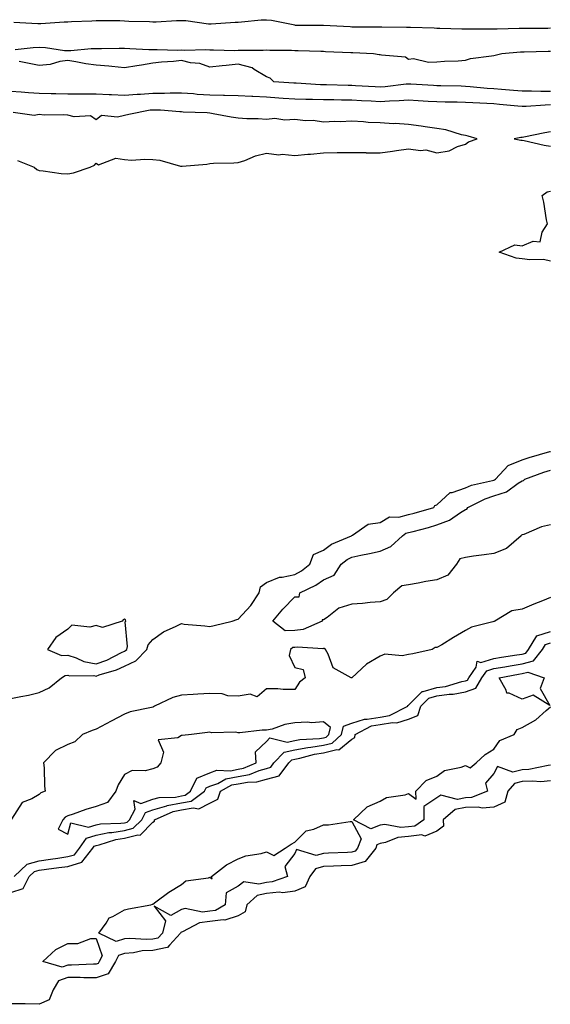
# Model space of a CAD drawing. Units: inches. Extents: x 973763 to 976403, y 7292618 to 7295258.
# Drawn here: x 975441 to 975628, y 7293337 to 7293684 of the extents above; entities that cross this region are included whole.
import ezdxf

# ---------------------------------------------------------------- set-up
doc = ezdxf.new("R2010")
doc.units = ezdxf.units.IN
doc.header["$MEASUREMENT"] = 0
doc.layers.add('Contour_97377292', color=7, linetype='Continuous', true_color=0x6230ed)

msp = doc.modelspace()

# ---------------------------------------------------------------- linework, layer by layer
at = {"layer": 'Contour_97377292'}
for points in [[(975439.06, 7293682.93, 3185), (975447.48, 7293682.49, 3185), (975448.05, 7293682.48, 3185), (975448.61, 7293682.48, 3185), (975456.84, 7293683.13, 3185), (975458.05, 7293683.13, 3185), (975459.37, 7293683.24, 3185), (975466.52, 7293683.45, 3185), (975468.05, 7293683.6, 3185), (975469.68, 7293683.55, 3185), (975476.45, 7293683.52, 3185), (975478.05, 7293683.47, 3185), (975479.51, 7293683.38, 3185), (975486.78, 7293683.19, 3185), (975488.05, 7293683.12, 3185), (975489.24, 7293683.11, 3185), (975496.37, 7293683.6, 3185), (975498.05, 7293683.59, 3185), (975499.65, 7293683.52, 3185), (975507.58, 7293682.39, 3185), (975508.05, 7293682.37, 3185), (975508.51, 7293682.38, 3185), (975516.98, 7293682.99, 3185), (975518.05, 7293683.01, 3185), (975519.2, 7293683.07, 3185), (975526.19, 7293683.78, 3185), (975528.05, 7293683.85, 3185), (975529.82, 7293683.69, 3185), (975537.98, 7293681.99, 3185), (975538.05, 7293681.98, 3185), (975538.11, 7293681.98, 3185), (975544.48, 7293681.92, 3185), (975548.03, 7293681.9, 3185), (975548.07, 7293681.9, 3185), (975557.53, 7293681.4, 3185), (975558.05, 7293681.37, 3185), (975558.61, 7293681.36, 3185), (975567.48, 7293681.35, 3185), (975568.05, 7293681.34, 3185), (975568.64, 7293681.33, 3185), (975577.36, 7293681.23, 3185), (975578.05, 7293681.22, 3185), (975578.78, 7293681.19, 3185), (975587.09, 7293680.96, 3185), (975588.05, 7293680.92, 3185), (975589.06, 7293680.91, 3185), (975596.8, 7293680.67, 3185), (975598.05, 7293680.66, 3185), (975599.29, 7293680.68, 3185), (975606.71, 7293680.58, 3185), (975608.05, 7293680.6, 3185), (975609.29, 7293680.68, 3185), (975616.99, 7293680.86, 3185), (975618.05, 7293680.91, 3185), (975619.05, 7293680.92, 3185), (975627.05, 7293680.92, 3185), (975628.05, 7293680.93, 3185)], [(975439.51, 7293673.38, 3184), (975445.88, 7293674.09, 3184), (975448.05, 7293674.18, 3184), (975450.2, 7293674.07, 3184), (975456.95, 7293673.02, 3184), (975458.05, 7293672.96, 3184), (975459.15, 7293673.02, 3184), (975466.3, 7293673.67, 3184), (975468.05, 7293673.76, 3184), (975469.89, 7293673.76, 3184), (975476.18, 7293673.79, 3184), (975478.05, 7293673.8, 3184), (975479.87, 7293673.74, 3184), (975486.59, 7293673.38, 3184), (975488.05, 7293673.34, 3184), (975489.48, 7293673.35, 3184), (975496.8, 7293673.17, 3184), (975498.05, 7293673.19, 3184), (975499.27, 7293673.14, 3184), (975506.67, 7293673.3, 3184), (975508.05, 7293673.25, 3184), (975509.39, 7293673.26, 3184), (975516.93, 7293673.04, 3184), (975518.05, 7293673.06, 3184), (975519.24, 7293673.11, 3184), (975526.83, 7293673.14, 3184), (975528.05, 7293673.19, 3184), (975529.23, 7293673.1, 3184), (975536.83, 7293673.14, 3184), (975538.05, 7293673.05, 3184), (975539.16, 7293673.03, 3184), (975547.21, 7293672.76, 3184), (975548.05, 7293672.74, 3184), (975548.83, 7293672.7, 3184), (975557.7, 7293672.27, 3184), (975558.05, 7293672.25, 3184), (975558.37, 7293672.24, 3184), (975565.71, 7293671.92, 3184), (975567.72, 7293671.59, 3184), (975568.05, 7293671.62, 3184), (975568.51, 7293671.46, 3184), (975576.95, 7293670.82, 3184), (975578.05, 7293669.99, 3184), (975579.79, 7293670.18, 3184), (975585.01, 7293668.88, 3184), (975588.05, 7293669.06, 3184), (975590.69, 7293669.28, 3184), (975595.5, 7293669.37, 3184), (975598.05, 7293669.57, 3184), (975599.83, 7293670.14, 3184), (975607.2, 7293671.07, 3184), (975608.05, 7293671.28, 3184), (975608.56, 7293671.41, 3184), (975610.94, 7293671.92, 3184), (975617.43, 7293672.54, 3184), (975618.05, 7293672.57, 3184), (975618.7, 7293672.57, 3184), (975627.21, 7293672.76, 3184), (975628.05, 7293672.77, 3184)], [(975628.05, 7293658.59, 3184), (975624.67, 7293658.54, 3184), (975621.3, 7293658.67, 3184), (975618.05, 7293658.61, 3184), (975615, 7293658.87, 3184), (975610.74, 7293659.23, 3184), (975608.05, 7293659.47, 3184), (975605.76, 7293659.63, 3184), (975599.75, 7293660.22, 3184), (975598.05, 7293660.35, 3184), (975596.51, 7293660.38, 3184), (975589.4, 7293660.57, 3184), (975588.05, 7293660.6, 3184), (975586.8, 7293660.67, 3184), (975578.85, 7293661.12, 3184), (975578.05, 7293661.17, 3184), (975577.23, 7293661.1, 3184), (975569.78, 7293660.19, 3184), (975568.05, 7293660.07, 3184), (975566.3, 7293660.17, 3184), (975559.39, 7293660.58, 3184), (975558.05, 7293660.66, 3184), (975556.81, 7293660.68, 3184), (975549.1, 7293660.87, 3184), (975548.05, 7293660.88, 3184), (975547.03, 7293660.9, 3184), (975538.48, 7293661.49, 3184), (975538.05, 7293661.51, 3184), (975537.66, 7293661.53, 3184), (975530.64, 7293661.92, 3184), (975529.33, 7293663.2, 3184), (975528.05, 7293663.66, 3184), (975523.64, 7293666.33, 3184), (975522.96, 7293666.83, 3184), (975518.05, 7293668.22, 3184), (975513.87, 7293667.74, 3184), (975512.38, 7293667.59, 3184), (975508.05, 7293667.11, 3184), (975504.6, 7293668.47, 3184), (975501.31, 7293668.66, 3184), (975498.05, 7293669.44, 3184), (975495.26, 7293669.13, 3184), (975491.07, 7293668.9, 3184), (975488.05, 7293668.51, 3184), (975483.99, 7293667.86, 3184), (975482.33, 7293667.64, 3184), (975478.05, 7293666.91, 3184), (975473.54, 7293667.41, 3184), (975472.55, 7293667.42, 3184), (975468.05, 7293667.85, 3184), (975464.47, 7293668.34, 3184), (975460.91, 7293669.06, 3184), (975458.05, 7293669.5, 3184), (975455.24, 7293669.11, 3184), (975451.92, 7293668.05, 3184), (975448.05, 7293667.7, 3184), (975444.5, 7293668.37, 3184), (975440.9, 7293669.07, 3184)], [(975628.05, 7293653.8, 3185), (975626.19, 7293653.78, 3185), (975619.43, 7293653.3, 3185), (975618.05, 7293653.28, 3185), (975616.57, 7293653.4, 3185), (975610.1, 7293653.97, 3185), (975608.05, 7293654.15, 3185), (975605.66, 7293654.31, 3185), (975600.66, 7293654.53, 3185), (975598.05, 7293654.72, 3185), (975595.2, 7293654.77, 3185), (975590.94, 7293654.81, 3185), (975588.05, 7293654.86, 3185), (975584.92, 7293655.05, 3185), (975581.42, 7293655.29, 3185), (975578.05, 7293655.49, 3185), (975574.73, 7293655.24, 3185), (975571.29, 7293655.16, 3185), (975568.05, 7293654.94, 3185), (975564.86, 7293655.11, 3185), (975561.43, 7293655.3, 3185), (975558.05, 7293655.48, 3185), (975554.43, 7293655.54, 3185), (975551.7, 7293655.57, 3185), (975548.05, 7293655.63, 3185), (975544.23, 7293655.74, 3185), (975541.85, 7293655.72, 3185), (975538.05, 7293655.84, 3185), (975533.85, 7293656.12, 3185), (975532.36, 7293656.23, 3185), (975528.05, 7293656.51, 3185), (975523.24, 7293656.73, 3185), (975522.86, 7293656.73, 3185), (975518.05, 7293657, 3185), (975513.24, 7293657.11, 3185), (975512.87, 7293657.1, 3185), (975508.05, 7293657.2, 3185), (975503.64, 7293657.51, 3185), (975502.29, 7293657.68, 3185), (975498.05, 7293658, 3185), (975494.09, 7293657.96, 3185), (975492.12, 7293657.85, 3185), (975488.05, 7293657.81, 3185), (975483.65, 7293657.52, 3185), (975482.51, 7293657.46, 3185), (975478.05, 7293657.14, 3185), (975473.47, 7293657.34, 3185), (975472.58, 7293657.39, 3185), (975468.05, 7293657.57, 3185), (975463.72, 7293657.59, 3185), (975462.34, 7293657.63, 3185), (975458.05, 7293657.65, 3185), (975453.84, 7293657.71, 3185), (975452.21, 7293657.76, 3185), (975448.05, 7293657.82, 3185), (975444.2, 7293658.07, 3185), (975441.7, 7293658.27, 3185), (975438.05, 7293658.52, 3185)], [(975440.37, 7293634.24, 3186), (975446.25, 7293631.92, 3186), (975447.17, 7293631.04, 3186), (975448.05, 7293630.65, 3186), (975449.4, 7293630.57, 3186), (975455.76, 7293629.63, 3186), (975458.05, 7293629.53, 3186), (975460.05, 7293629.92, 3186), (975465.9, 7293631.92, 3186), (975467.44, 7293632.53, 3186), (975468.05, 7293633.27, 3186), (975468.87, 7293632.74, 3186), (975474.96, 7293635.01, 3186), (975478.05, 7293634.54, 3186), (975480.53, 7293634.4, 3186), (975485.23, 7293634.74, 3186), (975488.05, 7293634.62, 3186), (975490.51, 7293634.38, 3186), (975497.75, 7293632.22, 3186), (975498.05, 7293632.18, 3186), (975498.36, 7293632.23, 3186), (975506.99, 7293632.98, 3186), (975508.05, 7293633.2, 3186), (975509.39, 7293633.26, 3186), (975516.56, 7293633.41, 3186), (975518.05, 7293633.48, 3186), (975520.38, 7293634.25, 3186), (975524.15, 7293635.82, 3186), (975528.05, 7293636.81, 3186), (975532.41, 7293636.28, 3186), (975533.56, 7293636.41, 3186), (975538.05, 7293636.05, 3186), (975542.59, 7293636.46, 3186), (975543.55, 7293636.42, 3186), (975548.05, 7293636.97, 3186), (975552.91, 7293637.06, 3186), (975553.16, 7293637.03, 3186), (975558.05, 7293637.1, 3186), (975562.97, 7293637, 3186), (975563.12, 7293636.99, 3186), (975568.05, 7293636.89, 3186), (975572.44, 7293637.53, 3186), (975573.84, 7293637.71, 3186), (975578.05, 7293638.31, 3186), (975582.25, 7293637.72, 3186), (975584.09, 7293637.96, 3186), (975588.05, 7293636.92, 3186), (975592.29, 7293637.68, 3186), (975595.24, 7293639.11, 3186), (975598.05, 7293639.97, 3186), (975599.2, 7293640.77, 3186), (975602.21, 7293641.92, 3186), (975598.98, 7293642.85, 3186), (975598.05, 7293643.04, 3186), (975596.64, 7293643.33, 3186), (975591.19, 7293645.06, 3186), (975588.05, 7293645.53, 3186), (975583.84, 7293646.13, 3186), (975582.44, 7293646.31, 3186), (975578.05, 7293646.96, 3186), (975573.37, 7293647.24, 3186), (975572.76, 7293647.21, 3186), (975568.05, 7293647.45, 3186), (975563.77, 7293647.64, 3186), (975562.13, 7293647.84, 3186), (975558.05, 7293648.06, 3186), (975554, 7293647.87, 3186), (975552.05, 7293647.92, 3186), (975548.05, 7293647.7, 3186), (975544.41, 7293648.28, 3186), (975541.74, 7293648.23, 3186), (975538.05, 7293648.66, 3186), (975534.52, 7293648.39, 3186), (975530.93, 7293649.04, 3186), (975528.05, 7293648.65, 3186), (975525.06, 7293648.93, 3186), (975521.05, 7293648.92, 3186), (975518.05, 7293649.15, 3186), (975515.58, 7293649.45, 3186), (975509.28, 7293650.69, 3186), (975508.05, 7293650.86, 3186), (975507.15, 7293651.02, 3186), (975498.68, 7293651.29, 3186), (975498.05, 7293651.37, 3186), (975497.54, 7293651.41, 3186), (975490.7, 7293651.92, 3186), (975488.14, 7293652.01, 3186), (975488.05, 7293652, 3186), (975487.97, 7293652, 3186), (975487.06, 7293651.92, 3186), (975479.56, 7293650.41, 3186), (975478.05, 7293650.09, 3186), (975475.58, 7293649.45, 3186), (975469.91, 7293650.06, 3186), (975468.05, 7293648.62, 3186), (975466.08, 7293649.95, 3186), (975460.35, 7293649.62, 3186), (975458.05, 7293650.22, 3186), (975456.5, 7293650.37, 3186), (975449.71, 7293650.26, 3186), (975448.05, 7293650.39, 3186), (975446.25, 7293650.12, 3186), (975438.79, 7293651.18, 3186)], [(975628.05, 7293644.3, 3186), (975626.04, 7293643.93, 3186), (975618.6, 7293642.47, 3186), (975618.05, 7293642.36, 3186), (975617.6, 7293642.37, 3186), (975615.27, 7293641.92, 3186), (975617.54, 7293641.41, 3186), (975618.05, 7293641.38, 3186), (975618.69, 7293641.28, 3186), (975625.79, 7293639.66, 3186), (975628.05, 7293639.33, 3186)], [(975628.05, 7293598.8, 3185), (975625.53, 7293599.4, 3185), (975620.79, 7293599.18, 3185), (975618.05, 7293599.58, 3185), (975615.9, 7293599.77, 3185), (975609.9, 7293601.92, 3185), (975615.5, 7293604.47, 3185), (975618.05, 7293604.16, 3185), (975621.89, 7293605.76, 3185), (975624.39, 7293605.58, 3185), (975625.12, 7293608.99, 3185), (975626.95, 7293611.92, 3185), (975626.66, 7293613.31, 3185), (975625.66, 7293619.53, 3185), (975625.08, 7293621.92, 3185), (975626.83, 7293623.14, 3185), (975628.05, 7293623.38, 3185)], [(975438.05, 7293444.61, 3185), (975441.49, 7293445.36, 3185), (975444.2, 7293445.77, 3185), (975448.05, 7293446.77, 3185), (975451.53, 7293448.44, 3185), (975455.9, 7293451.92, 3185), (975457.2, 7293452.77, 3185), (975458.05, 7293452.82, 3185), (975458.73, 7293452.6, 3185), (975467.26, 7293452.71, 3185), (975468.05, 7293452.56, 3185), (975469.07, 7293452.94, 3185), (975475.23, 7293454.74, 3185), (975478.05, 7293456.02, 3185), (975482.02, 7293457.95, 3185), (975485.91, 7293461.92, 3185), (975486.37, 7293463.6, 3185), (975488.05, 7293465.41, 3185), (975491.82, 7293468.15, 3185), (975496.2, 7293470.07, 3185), (975498.05, 7293471.03, 3185), (975499.09, 7293470.88, 3185), (975506.37, 7293470.24, 3185), (975508.05, 7293469.97, 3185), (975509.58, 7293470.39, 3185), (975515.95, 7293471.92, 3185), (975517.53, 7293472.44, 3185), (975518.05, 7293472.57, 3185), (975522.51, 7293477.46, 3185), (975525.46, 7293481.92, 3185), (975525.93, 7293484.04, 3185), (975528.05, 7293485.55, 3185), (975532.59, 7293487.38, 3185), (975533.5, 7293487.37, 3185), (975538.05, 7293488.37, 3185), (975540.36, 7293489.61, 3185), (975543.31, 7293491.92, 3185), (975544.6, 7293495.37, 3185), (975548.05, 7293496.94, 3185), (975550.9, 7293499.07, 3185), (975557.96, 7293501.92, 3185), (975557.96, 7293502.01, 3185), (975558.05, 7293502.11, 3185), (975558.35, 7293502.22, 3185), (975563.86, 7293506.11, 3185), (975568.05, 7293506.64, 3185), (975571.36, 7293508.61, 3185), (975574.66, 7293508.53, 3185), (975578.05, 7293509.42, 3185), (975580.01, 7293509.96, 3185), (975586.92, 7293511.92, 3185), (975587.35, 7293512.62, 3185), (975588.05, 7293512.92, 3185), (975592.75, 7293517.22, 3185), (975593.38, 7293517.25, 3185), (975598.05, 7293518.86, 3185), (975600.19, 7293519.78, 3185), (975607.58, 7293521.45, 3185), (975608.05, 7293521.6, 3185), (975608.29, 7293521.68, 3185), (975608.62, 7293521.92, 3185), (975613.17, 7293526.8, 3185), (975618.05, 7293528.7, 3185), (975620.45, 7293529.52, 3185), (975627.76, 7293531.63, 3185), (975628.05, 7293531.71, 3185)], [(975628.05, 7293505.88, 3184), (975624.8, 7293505.17, 3184), (975618.58, 7293502.45, 3184), (975618.05, 7293502.28, 3184), (975617.79, 7293502.18, 3184), (975617.64, 7293501.92, 3184), (975612.5, 7293497.47, 3184), (975608.05, 7293495.74, 3184), (975604.7, 7293495.27, 3184), (975600.88, 7293494.75, 3184), (975598.05, 7293494.36, 3184), (975596.11, 7293493.86, 3184), (975594.95, 7293491.92, 3184), (975591.82, 7293488.15, 3184), (975588.05, 7293486.47, 3184), (975584.12, 7293485.85, 3184), (975581.43, 7293485.3, 3184), (975578.05, 7293484.72, 3184), (975575.64, 7293484.33, 3184), (975572.78, 7293481.92, 3184), (975570.41, 7293479.56, 3184), (975568.05, 7293478.71, 3184), (975564.58, 7293478.45, 3184), (975561.88, 7293478.09, 3184), (975558.05, 7293477.85, 3184), (975553.51, 7293476.46, 3184), (975549.36, 7293473.23, 3184), (975548.05, 7293472.38, 3184), (975547.61, 7293472.36, 3184), (975547.68, 7293471.92, 3184), (975540.98, 7293468.99, 3184), (975538.05, 7293468.56, 3184), (975534.63, 7293468.5, 3184), (975530.27, 7293471.92, 3184), (975533.82, 7293476.15, 3184), (975538.05, 7293480.45, 3184), (975539.56, 7293480.41, 3184), (975539.81, 7293481.92, 3184), (975545.44, 7293484.53, 3184), (975548.05, 7293486.47, 3184), (975551.91, 7293488.06, 3184), (975554.31, 7293491.92, 3184), (975556.39, 7293493.58, 3184), (975558.05, 7293494.41, 3184), (975561.24, 7293495.11, 3184), (975564.25, 7293495.72, 3184), (975568.05, 7293496.6, 3184), (975571.76, 7293498.21, 3184), (975575.91, 7293501.92, 3184), (975577.13, 7293502.84, 3184), (975578.05, 7293503.08, 3184), (975579.64, 7293503.51, 3184), (975585.02, 7293504.95, 3184), (975588.05, 7293505.79, 3184), (975592.44, 7293507.53, 3184), (975596.34, 7293510.21, 3184), (975598.05, 7293511.25, 3184), (975598.56, 7293511.41, 3184), (975598.9, 7293511.92, 3184), (975604.96, 7293515.01, 3184), (975608.05, 7293516, 3184), (975612.52, 7293517.45, 3184), (975616.64, 7293520.51, 3184), (975618.05, 7293521.39, 3184), (975618.48, 7293521.49, 3184), (975618.97, 7293521.92, 3184), (975625.62, 7293524.35, 3184), (975628.05, 7293525.11, 3184)], [(975628.05, 7293480.26, 3185), (975625.23, 7293479.1, 3185), (975622.15, 7293477.82, 3185), (975618.05, 7293476.16, 3185), (975614.46, 7293475.51, 3185), (975608.37, 7293471.92, 3185), (975608.23, 7293471.74, 3185), (975608.05, 7293471.74, 3185), (975607.77, 7293471.64, 3185), (975600.22, 7293469.75, 3185), (975598.05, 7293468.64, 3185), (975593.87, 7293466.1, 3185), (975589.72, 7293463.59, 3185), (975588.05, 7293462.57, 3185), (975587.41, 7293462.56, 3185), (975586.41, 7293461.92, 3185), (975579.55, 7293460.42, 3185), (975578.05, 7293460.13, 3185), (975575.82, 7293459.69, 3185), (975569.75, 7293460.22, 3185), (975568.05, 7293459.51, 3185), (975563.29, 7293456.68, 3185), (975558.11, 7293451.92, 3185), (975558.07, 7293451.9, 3185), (975558.05, 7293451.9, 3185), (975558.02, 7293451.89, 3185), (975557.86, 7293451.92, 3185), (975551.55, 7293455.42, 3185), (975549.76, 7293460.21, 3185), (975548.76, 7293461.92, 3185), (975548.36, 7293462.23, 3185), (975548.05, 7293462.2, 3185), (975547.83, 7293462.14, 3185), (975538.89, 7293462.76, 3185), (975538.05, 7293462.63, 3185), (975537.35, 7293462.62, 3185), (975536.53, 7293461.92, 3185), (975535.96, 7293459.83, 3185), (975538.05, 7293455.59, 3185), (975540.93, 7293454.8, 3185), (975541.59, 7293451.92, 3185), (975539.59, 7293450.38, 3185), (975538.05, 7293447.78, 3185), (975533.89, 7293447.76, 3185), (975531.98, 7293447.99, 3185), (975528.05, 7293447.99, 3185), (975524.8, 7293445.17, 3185), (975522.28, 7293446.15, 3185), (975518.05, 7293445.44, 3185), (975514.38, 7293445.59, 3185), (975512.43, 7293446.3, 3185), (975508.05, 7293446.4, 3185), (975503.84, 7293446.13, 3185), (975502.23, 7293446.1, 3185), (975498.05, 7293445.86, 3185), (975495.01, 7293444.96, 3185), (975488.59, 7293441.92, 3185), (975488.3, 7293441.67, 3185), (975488.05, 7293441.58, 3185), (975487.55, 7293441.42, 3185), (975479.98, 7293439.99, 3185), (975478.05, 7293439.1, 3185), (975473.35, 7293436.62, 3185), (975468.05, 7293433.82, 3185), (975466.6, 7293433.37, 3185), (975463.29, 7293431.92, 3185), (975460.57, 7293429.4, 3185), (975458.05, 7293428.38, 3185), (975453.69, 7293426.28, 3185), (975449.56, 7293421.92, 3185), (975449.77, 7293420.2, 3185), (975449.88, 7293413.75, 3185), (975450.15, 7293411.92, 3185), (975448.6, 7293411.37, 3185), (975448.05, 7293410.83, 3185), (975445.41, 7293409.28, 3185), (975442.03, 7293407.94, 3185), (975438.27, 7293402.14, 3185)], [(975439.23, 7293381.92, 3185), (975443.72, 7293386.25, 3185), (975448.05, 7293387.47, 3185), (975451.97, 7293388, 3185), (975454.53, 7293388.4, 3185), (975458.05, 7293388.9, 3185), (975460.38, 7293389.59, 3185), (975462.21, 7293391.92, 3185), (975464.61, 7293395.36, 3185), (975468.05, 7293396.45, 3185), (975472.57, 7293397.4, 3185), (975473.56, 7293397.43, 3185), (975478.05, 7293398.12, 3185), (975481.08, 7293398.89, 3185), (975484.09, 7293401.92, 3185), (975485.48, 7293404.49, 3185), (975488.05, 7293405.38, 3185), (975492.92, 7293406.79, 3185), (975493.1, 7293406.87, 3185), (975498.05, 7293407.81, 3185), (975501.51, 7293408.46, 3185), (975506.23, 7293411.92, 3185), (975506.82, 7293413.15, 3185), (975508.05, 7293413.69, 3185), (975510.85, 7293414.72, 3185), (975513.67, 7293416.3, 3185), (975518.05, 7293417.15, 3185), (975522.07, 7293417.9, 3185), (975525.42, 7293419.29, 3185), (975528.05, 7293420.02, 3185), (975529.55, 7293420.42, 3185), (975530.67, 7293421.92, 3185), (975534.3, 7293425.67, 3185), (975538.05, 7293426.56, 3185), (975542.57, 7293427.4, 3185), (975543.59, 7293427.46, 3185), (975548.05, 7293428.13, 3185), (975551.11, 7293428.86, 3185), (975554.43, 7293431.92, 3185), (975555.12, 7293434.85, 3185), (975558.05, 7293435.93, 3185), (975562.59, 7293437.38, 3185), (975563.44, 7293437.31, 3185), (975568.05, 7293438.08, 3185), (975571.34, 7293438.63, 3185), (975577.81, 7293441.92, 3185), (975577.81, 7293442.16, 3185), (975578.05, 7293442.28, 3185), (975582.85, 7293447.12, 3185), (975583.21, 7293447.08, 3185), (975588.05, 7293448.51, 3185), (975591.05, 7293448.92, 3185), (975596.79, 7293450.66, 3185), (975598.05, 7293450.89, 3185), (975598.82, 7293451.15, 3185), (975599.26, 7293451.92, 3185), (975601.85, 7293455.72, 3185), (975602.23, 7293457.74, 3185), (975603.48, 7293457.35, 3185), (975608.05, 7293458.75, 3185), (975610.76, 7293459.21, 3185), (975616.12, 7293459.99, 3185), (975618.05, 7293460.3, 3185), (975619.34, 7293460.63, 3185), (975620.33, 7293461.92, 3185), (975623.26, 7293466.71, 3185), (975628.05, 7293468.23, 3185)], [(975438.05, 7293376.29, 3184), (975442.31, 7293377.66, 3184), (975444.51, 7293381.92, 3184), (975446.31, 7293383.66, 3184), (975448.05, 7293384.15, 3184), (975450.63, 7293384.5, 3184), (975454.93, 7293385.04, 3184), (975458.05, 7293385.47, 3184), (975463.03, 7293386.94, 3184), (975466.94, 7293391.92, 3184), (975467.4, 7293392.57, 3184), (975468.05, 7293392.79, 3184), (975469.14, 7293393.01, 3184), (975475.02, 7293394.95, 3184), (975478.05, 7293395.41, 3184), (975482.73, 7293396.6, 3184), (975483.53, 7293396.44, 3184), (975488.05, 7293401.04, 3184), (975488.59, 7293401.38, 3184), (975488.61, 7293401.92, 3184), (975495.18, 7293404.79, 3184), (975498.05, 7293405.34, 3184), (975502.27, 7293406.14, 3184), (975504.18, 7293405.79, 3184), (975508.05, 7293407.73, 3184), (975510.85, 7293409.12, 3184), (975511.82, 7293411.92, 3184), (975515.81, 7293414.16, 3184), (975518.05, 7293414.6, 3184), (975521.33, 7293415.2, 3184), (975524.68, 7293415.29, 3184), (975528.05, 7293416.21, 3184), (975532.54, 7293417.43, 3184), (975535.9, 7293421.92, 3184), (975536.96, 7293423.01, 3184), (975538.05, 7293423.27, 3184), (975539.71, 7293423.58, 3184), (975544.94, 7293425.03, 3184), (975548.05, 7293425.49, 3184), (975552.76, 7293426.63, 3184), (975553.47, 7293426.5, 3184), (975558.05, 7293430.27, 3184), (975559.09, 7293430.88, 3184), (975559.23, 7293431.92, 3184), (975564.99, 7293434.98, 3184), (975568.05, 7293435.49, 3184), (975572.34, 7293436.21, 3184), (975573.89, 7293436.08, 3184), (975578.05, 7293437.35, 3184), (975581.28, 7293438.69, 3184), (975582.39, 7293441.92, 3184), (975585.22, 7293444.75, 3184), (975588.05, 7293445.59, 3184), (975592.31, 7293446.18, 3184), (975593.78, 7293446.19, 3184), (975598.05, 7293446.98, 3184), (975601.74, 7293448.23, 3184), (975603.89, 7293451.92, 3184), (975605.58, 7293454.39, 3184), (975608.05, 7293455.15, 3184), (975611.96, 7293455.83, 3184), (975613.79, 7293456.18, 3184), (975618.05, 7293456.87, 3184), (975622.06, 7293457.91, 3184), (975625.15, 7293461.92, 3184), (975626.25, 7293463.72, 3184), (975628.05, 7293464.29, 3184)], [(975628.05, 7293421.12, 3183), (975627.18, 7293421.05, 3183), (975620.38, 7293419.59, 3183), (975618.05, 7293419.45, 3183), (975614.81, 7293418.68, 3183), (975609.33, 7293420.64, 3183), (975608.05, 7293418.17, 3183), (975605.12, 7293414.85, 3183), (975605.87, 7293411.92, 3183), (975600.25, 7293409.72, 3183), (975598.05, 7293409.63, 3183), (975595.22, 7293409.09, 3183), (975589.42, 7293410.55, 3183), (975588.05, 7293409.63, 3183), (975583.44, 7293406.53, 3183), (975583.39, 7293401.92, 3183), (975580.31, 7293399.66, 3183), (975578.05, 7293399.4, 3183), (975575.29, 7293399.16, 3183), (975569.74, 7293400.23, 3183), (975568.05, 7293399.95, 3183), (975564.78, 7293398.65, 3183), (975558.69, 7293401.92, 3183), (975563.5, 7293406.47, 3183), (975568.05, 7293408.46, 3183), (975570.26, 7293409.71, 3183), (975576.85, 7293410.72, 3183), (975578.05, 7293411.12, 3183), (975580.76, 7293409.21, 3183), (975580.58, 7293411.92, 3183), (975584.26, 7293415.71, 3183), (975588.05, 7293417.22, 3183), (975590.67, 7293419.3, 3183), (975596.53, 7293420.4, 3183), (975598.05, 7293420.99, 3183), (975599.76, 7293420.21, 3183), (975601.84, 7293421.92, 3183), (975605.02, 7293424.95, 3183), (975608.05, 7293426.74, 3183), (975610.19, 7293429.78, 3183), (975615.23, 7293431.92, 3183), (975616.32, 7293433.65, 3183), (975618.05, 7293434.42, 3183), (975622.9, 7293437.07, 3183), (975626.51, 7293440.38, 3183), (975628.05, 7293441.75, 3183)], [(975628.05, 7293415.58, 3184), (975624.66, 7293415.31, 3184), (975621.67, 7293415.54, 3184), (975618.05, 7293415.33, 3184), (975615.3, 7293414.67, 3184), (975613.01, 7293411.92, 3184), (975611.89, 7293408.08, 3184), (975608.05, 7293406.31, 3184), (975604, 7293405.97, 3184), (975602.51, 7293406.38, 3184), (975598.05, 7293406.2, 3184), (975594.47, 7293405.5, 3184), (975590.25, 7293401.92, 3184), (975590.33, 7293399.64, 3184), (975588.05, 7293397.9, 3184), (975583.8, 7293396.17, 3184), (975582.7, 7293396.57, 3184), (975578.05, 7293396.01, 3184), (975574.29, 7293395.68, 3184), (975569.96, 7293393.83, 3184), (975568.05, 7293393.51, 3184), (975566.91, 7293393.06, 3184), (975566.47, 7293391.92, 3184), (975562.8, 7293387.17, 3184), (975558.05, 7293385.76, 3184), (975554.35, 7293385.62, 3184), (975551.67, 7293385.54, 3184), (975548.05, 7293385.42, 3184), (975545.32, 7293384.65, 3184), (975543.24, 7293381.92, 3184), (975541.66, 7293378.31, 3184), (975538.05, 7293376.79, 3184), (975533.78, 7293376.19, 3184), (975532.48, 7293376.35, 3184), (975528.05, 7293375.96, 3184), (975524.79, 7293375.18, 3184), (975521.16, 7293371.92, 3184), (975520.55, 7293369.42, 3184), (975518.05, 7293368.01, 3184), (975513.41, 7293366.56, 3184), (975512.81, 7293366.68, 3184), (975508.05, 7293366.03, 3184), (975504.39, 7293365.58, 3184), (975498.51, 7293362.38, 3184), (975498.05, 7293362.25, 3184), (975497.84, 7293362.13, 3184), (975497.79, 7293361.92, 3184), (975493.83, 7293357.7, 3184), (975493.14, 7293356.83, 3184), (975493.01, 7293356.88, 3184), (975488.05, 7293355.88, 3184), (975484.31, 7293355.66, 3184), (975481.17, 7293355.04, 3184), (975478.05, 7293354.8, 3184), (975475.9, 7293354.07, 3184), (975474.85, 7293351.92, 3184), (975472.32, 7293347.65, 3184), (975468.05, 7293346.21, 3184), (975463.76, 7293346.21, 3184), (975462.41, 7293346.28, 3184), (975458.05, 7293346.28, 3184), (975454.83, 7293345.14, 3184), (975452.94, 7293341.92, 3184), (975451.51, 7293338.46, 3184), (975448.05, 7293336.86, 3184), (975443.12, 7293336.99, 3184), (975443, 7293336.97, 3184), (975438.05, 7293337.06, 3184)]]:
    msp.add_polyline3d(points, dxfattribs=at)
for points in [[(975478.05, 7293461.33, 3186), (975478.44, 7293461.53, 3186), (975478.83, 7293461.92, 3186), (975479.12, 7293462.99, 3186), (975478.29, 7293471.68, 3186), (975478.51, 7293471.92, 3186), (975478.44, 7293472.31, 3186), (975478.05, 7293472.64, 3186), (975477.57, 7293472.4, 3186), (975477.18, 7293471.92, 3186), (975470.26, 7293469.71, 3186), (975468.05, 7293470.38, 3186), (975465.89, 7293469.76, 3186), (975459.46, 7293470.51, 3186), (975458.05, 7293469.12, 3186), (975453.86, 7293466.11, 3186), (975450.96, 7293461.92, 3186), (975455.87, 7293459.74, 3186), (975458.05, 7293459.89, 3186), (975461, 7293458.97, 3186), (975463.77, 7293457.64, 3186), (975468.05, 7293456.83, 3186), (975471.78, 7293458.19, 3186), (975476.99, 7293460.86, 3186)], [(975618.05, 7293444.34, 3183), (975613.49, 7293446.48, 3183), (975612.61, 7293446.48, 3183), (975612.45, 7293447.52, 3183), (975609.92, 7293451.92, 3183), (975616.75, 7293453.22, 3183), (975618.05, 7293453.43, 3183), (975620.09, 7293453.96, 3183), (975625.83, 7293451.92, 3183), (975624.33, 7293448.2, 3183), (975627.84, 7293442.13, 3183), (975621.88, 7293445.75, 3183)], [(975478.05, 7293400.84, 3186), (975478.92, 7293401.05, 3186), (975479.78, 7293401.92, 3186), (975481.81, 7293405.68, 3186), (975481.32, 7293408.65, 3186), (975483.81, 7293407.68, 3186), (975488.05, 7293409.14, 3186), (975490.21, 7293409.76, 3186), (975496.03, 7293409.9, 3186), (975498.05, 7293410.29, 3186), (975499.43, 7293410.54, 3186), (975501.3, 7293411.92, 3186), (975503.47, 7293416.5, 3186), (975508.05, 7293418.49, 3186), (975510.56, 7293419.41, 3186), (975515.32, 7293419.19, 3186), (975518.05, 7293419.72, 3186), (975519.91, 7293420.06, 3186), (975524.37, 7293421.92, 3186), (975524.16, 7293425.81, 3186), (975528.05, 7293429.45, 3186), (975529.23, 7293430.74, 3186), (975535.33, 7293429.2, 3186), (975538.05, 7293429.84, 3186), (975539.8, 7293430.17, 3186), (975546.69, 7293430.56, 3186), (975548.05, 7293430.77, 3186), (975548.98, 7293430.99, 3186), (975549.99, 7293431.92, 3186), (975550.59, 7293434.46, 3186), (975548.05, 7293436.43, 3186), (975543.91, 7293436.06, 3186), (975542.42, 7293436.29, 3186), (975538.05, 7293436.04, 3186), (975534.5, 7293435.47, 3186), (975530, 7293433.87, 3186), (975528.05, 7293433.43, 3186), (975526.51, 7293433.46, 3186), (975518.65, 7293432.52, 3186), (975518.05, 7293432.53, 3186), (975517.26, 7293432.71, 3186), (975508.63, 7293432.5, 3186), (975508.05, 7293432.75, 3186), (975507.29, 7293432.68, 3186), (975501.67, 7293431.92, 3186), (975498.35, 7293431.62, 3186), (975498.05, 7293431.54, 3186), (975496.86, 7293430.73, 3186), (975489.92, 7293430.05, 3186), (975491.81, 7293425.68, 3186), (975490.81, 7293421.92, 3186), (975489.58, 7293420.39, 3186), (975488.05, 7293419.89, 3186), (975485.32, 7293419.19, 3186), (975480.68, 7293419.29, 3186), (975478.05, 7293417.83, 3186), (975475.75, 7293414.22, 3186), (975474.96, 7293411.92, 3186), (975472.02, 7293407.95, 3186), (975468.05, 7293406.59, 3186), (975464.44, 7293405.53, 3186), (975460.01, 7293403.88, 3186), (975458.05, 7293403.23, 3186), (975457.18, 7293402.79, 3186), (975456.32, 7293401.92, 3186), (975454.69, 7293398.56, 3186), (975458.05, 7293396.86, 3186), (975459.14, 7293400.83, 3186), (975465.4, 7293399.27, 3186), (975468.05, 7293400.12, 3186), (975469.53, 7293400.44, 3186), (975476.77, 7293400.64, 3186)], [(975488.05, 7293359.81, 3183), (975485.81, 7293359.68, 3183), (975479.86, 7293360.11, 3183), (975478.05, 7293359.98, 3183), (975475.09, 7293358.96, 3183), (975469.03, 7293361.92, 3183), (975471.59, 7293365.46, 3183), (975472.65, 7293367.32, 3183), (975473.9, 7293367.77, 3183), (975478.05, 7293370.15, 3183), (975479.45, 7293370.52, 3183), (975487.27, 7293371.92, 3183), (975487.87, 7293372.1, 3183), (975488.05, 7293372.19, 3183), (975489.08, 7293372.95, 3183), (975493.61, 7293376.36, 3183), (975498.05, 7293379.11, 3183), (975499.59, 7293380.38, 3183), (975507.58, 7293381.45, 3183), (975508.05, 7293381.63, 3183), (975508.92, 7293381.05, 3183), (975508.69, 7293381.92, 3183), (975513.91, 7293386.06, 3183), (975518.05, 7293388.08, 3183), (975520.81, 7293389.16, 3183), (975526.17, 7293390.04, 3183), (975528.05, 7293390.56, 3183), (975530.65, 7293389.32, 3183), (975534.59, 7293391.92, 3183), (975536.7, 7293393.27, 3183), (975538.05, 7293393.96, 3183), (975542.02, 7293397.95, 3183), (975544.75, 7293398.62, 3183), (975548.05, 7293400.12, 3183), (975549.89, 7293400.08, 3183), (975557.43, 7293401.3, 3183), (975558.05, 7293401.29, 3183), (975561.36, 7293395.23, 3183), (975560.07, 7293391.92, 3183), (975559.19, 7293390.78, 3183), (975558.05, 7293390.44, 3183), (975556.52, 7293390.39, 3183), (975549.85, 7293390.12, 3183), (975548.05, 7293390.06, 3183), (975545.46, 7293389.33, 3183), (975538.59, 7293391.38, 3183), (975538.05, 7293390, 3183), (975534.51, 7293385.46, 3183), (975535.47, 7293381.92, 3183), (975529.98, 7293379.99, 3183), (975528.05, 7293379.82, 3183), (975525.28, 7293379.15, 3183), (975520, 7293379.97, 3183), (975518.05, 7293378.44, 3183), (975513.79, 7293376.18, 3183), (975513.52, 7293371.92, 3183), (975510.06, 7293369.91, 3183), (975508.05, 7293369.63, 3183), (975505.44, 7293369.31, 3183), (975499.38, 7293370.59, 3183), (975498.05, 7293370.23, 3183), (975494.32, 7293368.19, 3183), (975488.48, 7293371.49, 3183), (975492.45, 7293366.32, 3183), (975491.44, 7293361.92, 3183), (975489.8, 7293360.17, 3183)], [(975468.05, 7293351.03, 3183), (975467.16, 7293351.03, 3183), (975459.35, 7293350.62, 3183), (975458.05, 7293350.62, 3183), (975456.05, 7293349.92, 3183), (975449.28, 7293351.92, 3183), (975453.82, 7293356.15, 3183), (975458.05, 7293358.25, 3183), (975461.65, 7293358.32, 3183), (975466.17, 7293360.04, 3183), (975468.05, 7293360.11, 3183), (975470.12, 7293353.99, 3183), (975469.1, 7293351.92, 3183), (975468.71, 7293351.26, 3183)]]:
    msp.add_polyline3d(points, close=True, dxfattribs=at)

doc.saveas('drawing.dxf')
